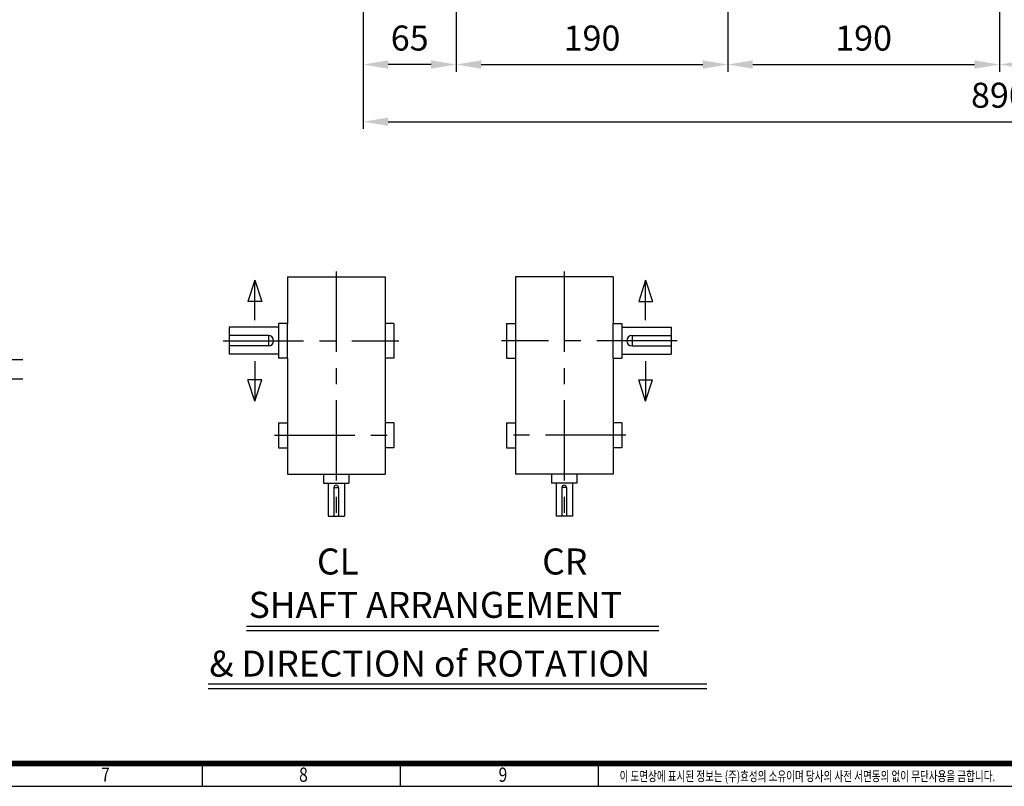
# Model space of a CAD drawing. Units: millimetres. Extents: x 72 to 2320, y 56 to 1600.
# Drawn here: x 930 to 1619, y 56 to 592 of the extents above; entities that cross this region are included whole.
import ezdxf
from ezdxf.enums import TextEntityAlignment as Align

# ---------------------------------------------------------------- set-up
doc = ezdxf.new("R2010")
doc.units = ezdxf.units.MM
doc.header["$LTSCALE"] = 45
doc.linetypes.add('CENTER', pattern=[2, 1.25, -0.25, 0.25, -0.25])
doc.layers.get('0').update_dxf_attribs({"linetype": 'CONTINUOUS', "lineweight": 30})
doc.layers.get('DEFPOINTS').update_dxf_attribs({"linetype": 'CONTINUOUS'})
for name, color, linetype in [('C', 1, 'CENTER'), ('D', 7, 'CONTINUOUS'), ('DT', 2, 'CONTINUOUS'), ('O', 3, 'CONTINUOUS')]:
    doc.layers.add(name, color=color, linetype=linetype)
doc.styles.add('A4', font='romans.shx', dxfattribs={"height": 4, "bigfont": 'whgtxt.shx'})
doc.styles.add('ROMANS', font='romans.shx', dxfattribs={"width": 0.7, "height": 3.5, "bigfont": 'whgtxt.shx'})
doc.styles.get("Standard").update_dxf_attribs({"font": 'romans.shx', "width": 0.8, "bigfont": 'whgtxt.shx'})
doc.dimstyles.new('AM_ISO', dxfattribs={"dimtxt": 3.5, "dimasz": 3.5, "dimexe": 1, "dimexo": 1, "dimgap": 1.5, "dimtad": 1, "dimdsep": 46, "dimtxsty": 'Standard', "dimcen": 0, "dimclrd": 256, "dimclre": 256, "dimclrt": 3, "dimadec": 0, "dimazin": 2, "dimtp": 0.1, "dimtm": 0.1, "dimtfac": 0.71, "dimtmove": 0, "dimatfit": 3, "dimfxl": 1, "dimlwd": -1, "dimlwe": -1, "dimarcsym": 1})

# ---------------------------------------------------------------- blocks, each defined once
blk = doc.blocks.new('HS_A2양식_S(420X594MM)')
for p, q in [((18, 18), (580, 18)), ((264.37, 18), (264.37, 14)), ((299, 18), (299, 14)), ((333.62, 18), (333.62, 14))]:
    blk.add_line(p, q)
at = {"color": 0}
blk.add_line((18, 14), (580, 14), dxfattribs=at)
blk.add_line((18, 14), (580, 14), dxfattribs=at)
at = {"color": 3, "const_width": 1}
blk.add_lwpolyline([(22, 18), (576, 18), (576, 396), (22, 396), (22, 17.5)], dxfattribs=at)
at = {"style": 'ROMANS', "width": 0.8}
for s, p in [('7', (247.46, 15.71)), ('8', (282.07, 15.71)), ('9', (316.96, 15.71))]:
    blk.add_text(s, height=2.5, dxfattribs=at).set_placement(p, align=Align.MIDDLE)
at = {"style": 'ROMANS', "width": 0.7}
blk.add_text('이 도면상에 표시된 정보는 (주)효성의 소유이며 당사의 사전 서면동의 없이 무단사용을 금합니다.', height=1.75, dxfattribs=at).set_placement((337.36, 14.9))
blk = doc.blocks.new('*D16')
at = {"linetype": 'ByBlock', "transparency": 16777216}
for p, q in [((1170.13, 645.95), (1170.13, 515.95)), ((2060.13, 645.95), (2060.13, 515.95)), ((1187.63, 520.95), (2042.63, 520.95))]:
    blk.add_line(p, q, dxfattribs=at)
at = {"transparency": 16777216}
for points in [[(1187.63, 523.86), (1187.63, 518.03), (1170.13, 520.95)], [(2042.63, 523.86), (2042.63, 518.03), (2060.13, 520.95)]]:
    blk.add_solid(points, dxfattribs=at)
at = {"layer": 'DEFPOINTS', "color": 0, "transparency": 16777216}
for p in [(1170.13, 650.95), (2060.13, 650.95), (2060.13, 520.95)]:
    blk.add_point(p, dxfattribs=at)
at = {"transparency": 16777216, "insert": (1615.13, 537.2), "char_height": 17.5, "attachment_point": 5}
blk.add_mtext('890', dxfattribs=at)
blk = doc.blocks.new('*D20')
at = {"linetype": 'ByBlock', "transparency": 16777216}
for p, q in [((1615.13, 625.95), (1615.13, 555.95)), ((1632.63, 560.95), (1787.63, 560.95))]:
    blk.add_line(p, q, dxfattribs=at)
at = {"transparency": 16777216}
for points in [[(1632.63, 563.86), (1632.63, 558.03), (1615.13, 560.95)], [(1787.63, 563.86), (1787.63, 558.03), (1805.13, 560.95)]]:
    blk.add_solid(points, dxfattribs=at)
at = {"layer": 'DEFPOINTS', "color": 0, "transparency": 16777216}
for p in [(1615.13, 630.95), (1805.13, 560.95), (1805.13, 560.95)]:
    blk.add_point(p, dxfattribs=at)
at = {"transparency": 16777216, "insert": (1710.13, 577.2), "char_height": 17.5, "attachment_point": 5}
blk.add_mtext('190', dxfattribs=at)
blk = doc.blocks.new('*D21')
at = {"linetype": 'ByBlock', "transparency": 16777216}
for p, q in [((1425.13, 625.95), (1425.13, 555.95)), ((1442.63, 560.95), (1597.63, 560.95))]:
    blk.add_line(p, q, dxfattribs=at)
at = {"transparency": 16777216}
for points in [[(1442.63, 563.86), (1442.63, 558.03), (1425.13, 560.95)], [(1597.63, 563.86), (1597.63, 558.03), (1615.13, 560.95)]]:
    blk.add_solid(points, dxfattribs=at)
at = {"layer": 'DEFPOINTS', "color": 0, "transparency": 16777216}
for p in [(1425.13, 630.95), (1615.13, 560.95), (1615.13, 560.95)]:
    blk.add_point(p, dxfattribs=at)
at = {"transparency": 16777216, "insert": (1520.13, 577.2), "char_height": 17.5, "attachment_point": 5}
blk.add_mtext('190', dxfattribs=at)
blk = doc.blocks.new('*D22')
at = {"linetype": 'ByBlock', "transparency": 16777216}
for p, q in [((1235.13, 625.95), (1235.13, 555.95)), ((1252.63, 560.95), (1407.63, 560.95))]:
    blk.add_line(p, q, dxfattribs=at)
at = {"transparency": 16777216}
for points in [[(1252.63, 563.86), (1252.63, 558.03), (1235.13, 560.95)], [(1407.63, 563.86), (1407.63, 558.03), (1425.13, 560.95)]]:
    blk.add_solid(points, dxfattribs=at)
at = {"layer": 'DEFPOINTS', "color": 0, "transparency": 16777216}
for p in [(1235.13, 630.95), (1425.13, 560.95), (1425.13, 560.95)]:
    blk.add_point(p, dxfattribs=at)
at = {"transparency": 16777216, "insert": (1330.13, 577.2), "char_height": 17.5, "attachment_point": 5}
blk.add_mtext('190', dxfattribs=at)
blk = doc.blocks.new('*D23')
at = {"linetype": 'ByBlock', "transparency": 16777216}
blk.add_line((1217.63, 560.95), (1187.63, 560.95), dxfattribs=at)
at = {"transparency": 16777216}
for points in [[(1187.63, 563.86), (1187.63, 558.03), (1170.13, 560.95)], [(1217.63, 563.86), (1217.63, 558.03), (1235.13, 560.95)]]:
    blk.add_solid(points, dxfattribs=at)
at = {"layer": 'DEFPOINTS', "color": 0, "transparency": 16777216}
for p in [(1170.13, 560.95), (1170.13, 560.95), (1235.13, 560.95)]:
    blk.add_point(p, dxfattribs=at)
at = {"transparency": 16777216, "insert": (1202.63, 577.2), "char_height": 17.5, "attachment_point": 5}
blk.add_mtext('65', dxfattribs=at)

msp = doc.modelspace()

# ---------------------------------------------------------------- linework, layer by layer
at = {"layer": 'C'}
for p, q in [((1151.19429, 416.12251), (1151.19429, 241.22187)), ((1310.70337, 416.12251), (1310.70337, 241.22187)), ((1072.12083, 367.72705), (1195.06892, 367.72705)), ((1389.77683, 367.72705), (1266.82874, 367.72705)), ((1108.01158, 301.54787), (1195.19582, 301.54787)), ((1353.88608, 301.54787), (1266.70184, 301.54787))]:
    msp.add_line(p, q, dxfattribs=at)
at = {"layer": 'D'}
for p, q in [((1094.25305, 410.04946), (1089.40433, 395.06845)), ((1094.25305, 382.06257), (1094.25305, 410.04946)), ((1094.25305, 410.04946), (1099.10178, 395.06845)), ((1367.64461, 410.04946), (1362.79588, 395.06845)), ((1367.64461, 410.04946), (1372.49334, 395.06845)), ((1367.64461, 382.06257), (1367.64461, 410.04946)), ((1099.10178, 395.06845), (1089.40433, 395.06845)), ((1362.79588, 395.06845), (1372.49334, 395.06845)), ((1117.04025, 355.62013), (1117.04025, 379.83396)), ((1185.34834, 379.83396), (1185.34834, 355.62013)), ((1276.54932, 379.83396), (1276.54932, 355.62013)), ((1344.85741, 355.62013), (1344.85741, 379.83396)), ((1110.82094, 377.21449), (1110.82094, 358.2396)), ((1351.07672, 377.21449), (1351.07672, 358.2396)), ((1103.76949, 371.40064), (1076.41524, 371.40064)), ((1103.76949, 371.40064), (1103.76949, 364.05346)), ((1358.12817, 371.40064), (1385.48242, 371.40064)), ((1358.12817, 371.40064), (1358.12817, 364.05346)), ((1103.76949, 364.05346), (1076.41524, 364.05346)), ((1358.12817, 364.05346), (1385.48242, 364.05346)), ((1094.25305, 353.39152), (1094.25305, 325.40463)), ((1367.64461, 353.39152), (1367.64461, 325.40463)), ((1099.10178, 340.38564), (1089.40433, 340.38564)), ((1094.25305, 325.40463), (1089.40433, 340.38564)), ((1094.25305, 325.40463), (1099.10178, 340.38564)), ((1362.79588, 340.38564), (1372.49334, 340.38564)), ((1367.64461, 325.40463), (1362.79588, 340.38564)), ((1367.64461, 325.40463), (1372.49334, 340.38564)), ((1117.04025, 310.39621), (1117.04025, 292.69954)), ((1185.34834, 310.39621), (1185.34834, 292.69954)), ((1276.54932, 310.39621), (1276.54932, 292.69954)), ((1344.85741, 310.39621), (1344.85741, 292.69954)), ((1145.47641, 268.12128), (1156.91217, 268.12128)), ((1149.64902, 265.07754), (1152.73957, 265.07754)), ((1149.64902, 265.07754), (1149.64902, 245.06729)), ((1152.73957, 265.07754), (1152.73957, 245.06729)), ((1316.42125, 268.12128), (1304.98549, 268.12128)), ((1312.24864, 265.07754), (1309.15809, 265.07754)), ((1309.15809, 265.07754), (1309.15809, 245.06729)), ((1312.24864, 265.07754), (1312.24864, 245.06729))]:
    msp.add_line(p, q, dxfattribs=at)
at = {"layer": 'D', "linetype": 'ByBlock'}
for p, q in [((831.6476, 354.69189), (931.88729, 354.69189)), ((849.8476, 341.04189), (931.88729, 341.04189))]:
    msp.add_line(p, q, dxfattribs=at)
at = {"layer": 'D'}
for centre, radius, start, end in [((1103.76949, 367.72705), 3.67359, 270, 90), ((1358.12817, 367.72705), 3.67359, 90, 270), ((1151.19429, 265.07754), 1.54528, 0, 180), ((1310.70337, 265.07754), 1.54528, 0, 180)]:
    msp.add_arc(centre, radius, start, end, dxfattribs=at)
at = {"layer": 'DT'}
for p, q in [((1088.53504, 168.12647), (1376.85025, 168.12647)), ((1088.53504, 164.94147), (1376.85025, 164.94147)), ((1410.52552, 127.35525), (1061.57248, 127.35525)), ((1410.52552, 124.17025), (1061.57248, 124.17025))]:
    msp.add_line(p, q, dxfattribs=at)
at = {"layer": 'O'}
for p, q in [((1117.04025, 412.52269), (1185.34834, 412.52269)), ((1117.04025, 412.52269), (1117.04025, 379.83396)), ((1185.34834, 412.52269), (1185.34834, 379.83396)), ((1344.85741, 412.52269), (1276.54932, 412.52269)), ((1276.54932, 412.52269), (1276.54932, 379.83396)), ((1344.85741, 412.52269), (1344.85741, 379.83396)), ((1117.04025, 379.83396), (1110.82094, 379.83396)), ((1110.82094, 379.83396), (1110.82094, 377.21449)), ((1191.56765, 379.83396), (1185.34834, 379.83396)), ((1191.56765, 379.83396), (1191.56765, 355.62013)), ((1270.33002, 379.83396), (1270.33002, 355.62013)), ((1270.33002, 379.83396), (1276.54932, 379.83396)), ((1344.85741, 379.83396), (1351.07672, 379.83396)), ((1351.07672, 379.83396), (1351.07672, 377.21449)), ((1076.41524, 377.21449), (1076.41524, 358.2396)), ((1110.82094, 377.21449), (1076.41524, 377.21449)), ((1351.07672, 377.21449), (1385.48242, 377.21449)), ((1385.48242, 377.21449), (1385.48242, 358.2396)), ((1110.82094, 358.2396), (1076.41524, 358.2396)), ((1110.82094, 358.2396), (1110.82094, 355.62013)), ((1351.07672, 358.2396), (1385.48242, 358.2396)), ((1351.07672, 358.2396), (1351.07672, 355.62013)), ((1117.04025, 355.62013), (1110.82094, 355.62013)), ((1117.04025, 355.62013), (1117.04025, 310.39621)), ((1191.56765, 355.62013), (1185.34834, 355.62013)), ((1185.34834, 355.62013), (1185.34834, 310.39621)), ((1270.33002, 355.62013), (1276.54932, 355.62013)), ((1276.54932, 355.62013), (1276.54932, 310.39621)), ((1344.85741, 355.62013), (1344.85741, 310.39621)), ((1344.85741, 355.62013), (1351.07672, 355.62013)), ((1110.82094, 310.39621), (1110.82094, 292.69954)), ((1110.82094, 310.39621), (1117.04025, 310.39621)), ((1191.56765, 310.39621), (1185.34834, 310.39621)), ((1191.56765, 310.39621), (1191.56765, 292.69954)), ((1270.33002, 310.39621), (1270.33002, 292.69954)), ((1270.33002, 310.39621), (1276.54932, 310.39621)), ((1351.07672, 310.39621), (1344.85741, 310.39621)), ((1351.07672, 310.39621), (1351.07672, 292.69954)), ((1110.82094, 292.69954), (1117.04025, 292.69954)), ((1117.04025, 292.69954), (1117.04025, 274.34058)), ((1185.34834, 292.69954), (1185.34834, 274.34058)), ((1191.56765, 292.69954), (1185.34834, 292.69954)), ((1270.33002, 292.69954), (1276.54932, 292.69954)), ((1276.54932, 292.69954), (1276.54932, 274.34058)), ((1344.85741, 292.69954), (1344.85741, 274.34058)), ((1351.07672, 292.69954), (1344.85741, 292.69954)), ((1117.04025, 274.34058), (1185.34834, 274.34058)), ((1142.34596, 274.34058), (1142.34596, 268.12128)), ((1160.04263, 274.34058), (1160.04263, 268.12128)), ((1344.85741, 274.34058), (1276.54932, 274.34058)), ((1301.85503, 274.34058), (1301.85503, 268.12128)), ((1319.55171, 274.34058), (1319.55171, 268.12128)), ((1142.34596, 268.12128), (1145.47641, 268.12128)), ((1145.47641, 268.12128), (1145.47641, 245.06729)), ((1156.91217, 268.12128), (1160.04263, 268.12128)), ((1156.91217, 268.12128), (1156.91217, 245.06729)), ((1304.98549, 268.12128), (1301.85503, 268.12128)), ((1304.98549, 268.12128), (1304.98549, 245.06729)), ((1319.55171, 268.12128), (1316.42125, 268.12128)), ((1316.42125, 268.12128), (1316.42125, 245.06729)), ((1145.47641, 245.06729), (1156.91217, 245.06729)), ((1316.42125, 245.06729), (1304.98549, 245.06729))]:
    msp.add_line(p, q, dxfattribs=at)

# ---------------------------------------------------------------- block references
at = {"lineweight": 0, "xscale": 4, "yscale": 4, "zscale": 4}
msp.add_blockref('HS_A2양식_S(420X594MM)', (0, 0), dxfattribs=at)

# ---------------------------------------------------------------- texts
at = {"layer": 'DT', "style": 'A4'}
for s, p in [('CL', (1137.73027, 204.17731)), ('CR', (1295.29256, 204.17731)), ('SHAFT ARRANGEMENT', (1089.9791, 173.8496)), ('& DIRECTION of ROTATION', (1062.46181, 132.75761))]:
    msp.add_text(s, height=18.2, dxfattribs=at).set_placement(p)

# ---------------------------------------------------------------- dimensions: what is measured, and where the dimension line sits
for base, p1, p2, picture, middle in [((2060.13311, 520.94578), (1170.13311, 650.94578), (2060.13311, 650.94578), '*D16', (1615.13311, 537.19578)), ((1425.13311, 560.94578), (1235.13311, 630.94578), (1425.13311, 560.94578), '*D22', (1330.13311, 577.19578)), ((1615.13311, 560.94578), (1425.13311, 630.94578), (1615.13311, 560.94578), '*D21', (1520.13311, 577.19578)), ((1805.13311, 560.94578), (1615.13311, 630.94578), (1805.13311, 560.94578), '*D20', (1710.13311, 577.19578)), ((1170.13311, 560.94578), (1235.13311, 560.94578), (1170.13311, 560.94578), '*D23', (1202.63311, 577.19578))]:
    dim = msp.add_linear_dim(base=base, p1=p1, p2=p2, dimstyle='AM_ISO', override={"dimscale": 5, "dimdec": 4, "dimclrt": 256, "dimtdec": 3, "dimfxl": 1.25})
    dim.commit()
    dim.dimension.update_dxf_attribs({"geometry": picture, "text_midpoint": middle})

doc.saveas('drawing.dxf')
